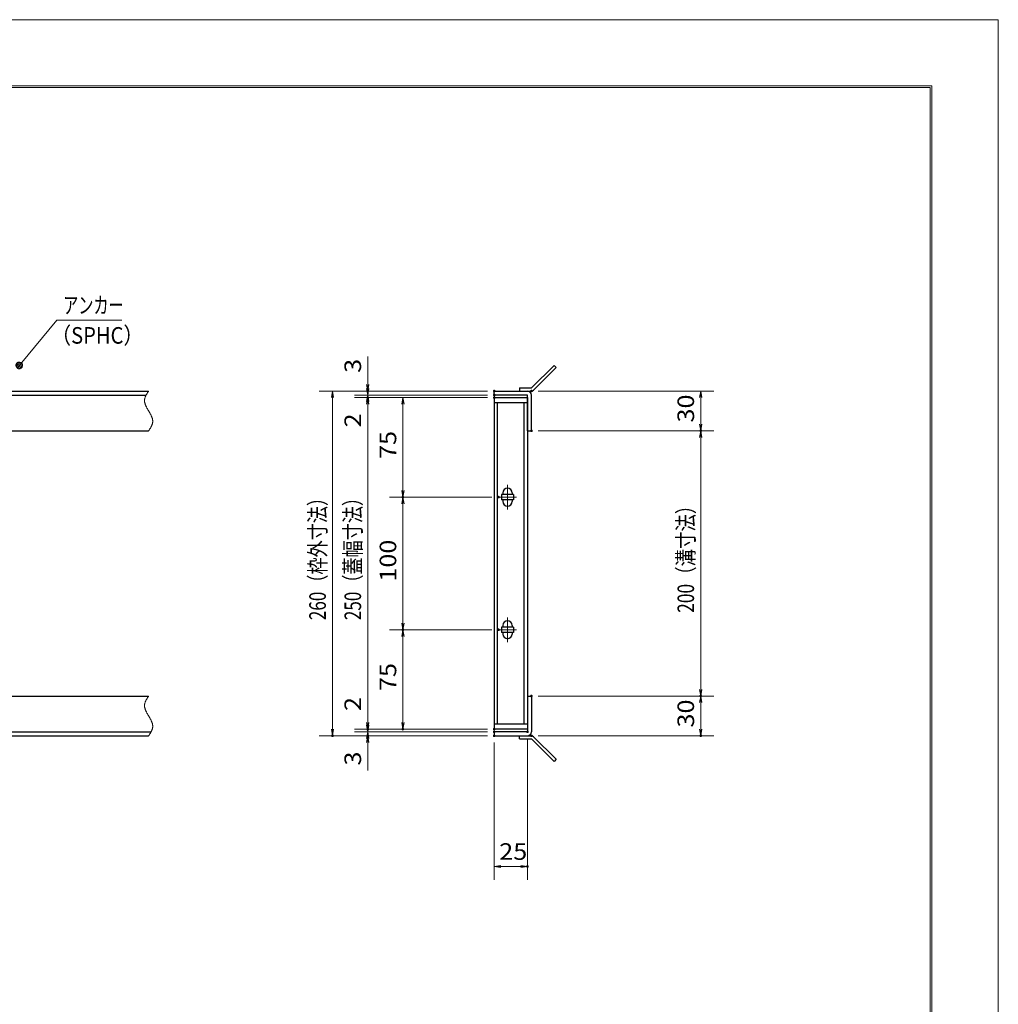
# Model space of a CAD drawing. Units: millimetres. Extents: x -1050 to 1050, y -743 to 742.
# Drawn here: x 312 to 1050, y 0 to 742 of the extents above; entities that cross this region are included whole.
import ezdxf

# ---------------------------------------------------------------- set-up
doc = ezdxf.new("R2010")
doc.units = ezdxf.units.MM
doc.header["$LTSCALE"] = 5
doc.linetypes.add('JWW_CENTER1', pattern=[6.773333, 4.233333, -0.846667, 0.846667, -0.846667])
doc.linetypes.add('JWW_PHANTOM1', pattern=[6.773333, 3.386667, -0.846667, 0.423333, -0.846667, 0.423333, -0.846667])
for name, color, linetype in [('7-図\u3000枠', 7, 'Continuous'), ('アンカー', 7, 'Continuous'), ('中心線', 7, 'Continuous'), ('寸法注釈', 7, 'Continuous'), ('想像線', 7, 'Continuous'), ('枠', 7, 'Continuous'), ('蓋', 7, 'Continuous')]:
    doc.layers.add(name, color=color, linetype=linetype)
doc.styles.add('ＭＳ ゴシック', font='txt', dxfattribs={"height": 1})

# ---------------------------------------------------------------- blocks, each defined once
blk = doc.blocks.new('A$C6EB770D1_0-1_')
at = {"layer": 'アンカー', "color": 7, "linetype": 'Continuous', "lineweight": 25}
for p, q in [((26.05, 19.3), (9.05, 2.3)), ((27.68, 17.68), (10.67, 0.67)), ((27.68, 17.68), (26.05, 19.3)), ((0, 2.3), (9.05, 2.3)), ((0, 2.3), (0, 0)), ((0, 0), (9.05, 0))]:
    blk.add_line(p, q, dxfattribs=at)
blk.add_arc((9.05, 2.3), 2.3, 270, 315, dxfattribs=at)
blk = doc.blocks.new('_OPEN_0-3_')
at = {"layer": '寸法注釈', "color": 2, "linetype": 'Continuous', "lineweight": 5}
for p, q in [((-1, 0.17), (0, 0)), ((0, 0), (-1, -0.17)), ((0, 0), (-1, 0))]:
    blk.add_line(p, q, dxfattribs=at)
blk = doc.blocks.new('A$C4F066A7F_0-1_')
at = {"layer": 'アンカー', "color": 7, "linetype": 'Continuous', "lineweight": 25}
for p, q in [((0, 19.3), (9.05, 19.3)), ((0, 17), (0, 19.3)), ((0, 17), (9.05, 17)), ((26.05, 0), (9.05, 17)), ((27.68, 1.63), (10.67, 18.63)), ((27.68, 1.63), (26.05, 0))]:
    blk.add_line(p, q, dxfattribs=at)
blk.add_arc((9.05, 17), 2.3, 45, 90, dxfattribs=at)
blk = doc.blocks.new('_Dot_0-3_')
at = {"layer": '寸法注釈', "color": 2, "linetype": 'Continuous', "lineweight": 5}
for p, q in [((-0.5, 0), (-1, 0)), ((-0.48, 0.12), (-0.5, 0.06)), ((-0.5, 0.06), (-0.5, 0)), ((-0.5, 0), (-0.5, -0.06)), ((0, 0), (-0.5, 0)), ((-0.5, 0), (0, 0)), ((-0.46, 0.18), (-0.48, 0.12)), ((-0.44, 0.24), (-0.46, 0.18)), ((-0.4, 0.29), (-0.44, 0.24)), ((-0.36, 0.34), (-0.4, 0.29)), ((-0.32, 0.39), (-0.36, 0.34)), ((-0.27, 0.42), (-0.32, 0.39)), ((-0.21, 0.45), (-0.27, 0.42)), ((-0.15, 0.48), (-0.21, 0.45)), ((-0.09, 0.49), (-0.15, 0.48)), ((-0.03, 0.5), (-0.09, 0.49)), ((0.03, 0.5), (-0.03, 0.5)), ((0.5, 0), (0, 0)), ((0, 0), (0, 0)), ((0, 0), (0, 0)), ((0, 0), (0, 0)), ((0, 0), (0, 0)), ((0, 0), (0, 0)), ((0, 0), (0, 0)), ((0, 0), (0, 0)), ((0, 0), (0, 0)), ((0, 0), (0, 0)), ((0, 0), (0, 0)), ((0, 0), (0, 0)), ((0, 0), (0, 0)), ((0, 0), (0, 0)), ((0, 0), (0, 0)), ((0, 0), (0, 0)), ((0, 0), (0, 0)), ((0, 0), (0, 0)), ((0, 0), (0, 0)), ((0, 0), (0, 0)), ((0, 0), (0, 0)), ((0, 0), (0, 0)), ((0, 0), (0, 0)), ((0, 0), (0, 0)), ((0, 0), (0, 0)), ((0, 0), (0, 0)), ((0, 0), (0, 0)), ((0, 0), (0, 0)), ((0, 0), (0, 0)), ((0, 0), (0, 0)), ((0, 0), (0, 0)), ((0, 0), (0, 0)), ((0, 0), (0, 0)), ((0, 0), (0, 0)), ((0, 0), (0, 0)), ((0, 0), (0, 0)), ((0, 0), (0, 0)), ((0, 0), (0, 0)), ((0, 0), (0, 0)), ((0, 0), (0, 0)), ((0, 0), (0, 0)), ((0, 0), (0, 0)), ((0, 0), (0, 0)), ((0, 0), (0, 0)), ((0, 0), (0, 0)), ((0, 0), (0, 0)), ((0, 0), (0, 0)), ((0, 0), (0, 0)), ((0, 0), (0, 0)), ((0, 0), (0, 0)), ((0, 0), (0, 0)), ((0, 0), (0.5, 0)), ((0.09, 0.49), (0.03, 0.5)), ((0.15, 0.48), (0.09, 0.49)), ((0.21, 0.45), (0.15, 0.48)), ((0.27, 0.42), (0.21, 0.45)), ((0.32, 0.39), (0.27, 0.42)), ((0.36, 0.34), (0.32, 0.39)), ((0.4, 0.29), (0.36, 0.34)), ((0.44, 0.24), (0.4, 0.29)), ((0.46, 0.18), (0.44, 0.24)), ((0.48, 0.12), (0.46, 0.18)), ((0.5, 0.06), (0.48, 0.12)), ((0.5, 0), (0.5, 0.06)), ((-0.5, -0.06), (-0.48, -0.12)), ((-0.48, -0.12), (-0.46, -0.18)), ((-0.46, -0.18), (-0.44, -0.24)), ((-0.44, -0.24), (-0.4, -0.29)), ((-0.4, -0.29), (-0.36, -0.34)), ((-0.36, -0.34), (-0.32, -0.39)), ((-0.32, -0.39), (-0.27, -0.42)), ((-0.27, -0.42), (-0.21, -0.45)), ((-0.21, -0.45), (-0.15, -0.48)), ((-0.15, -0.48), (-0.09, -0.49)), ((-0.09, -0.49), (-0.03, -0.5)), ((-0.03, -0.5), (0.03, -0.5)), ((0.03, -0.5), (0.09, -0.49)), ((0.09, -0.49), (0.15, -0.48)), ((0.15, -0.48), (0.21, -0.45)), ((0.21, -0.45), (0.27, -0.42)), ((0.27, -0.42), (0.32, -0.39)), ((0.32, -0.39), (0.36, -0.34)), ((0.36, -0.34), (0.4, -0.29)), ((0.4, -0.29), (0.44, -0.24)), ((0.44, -0.24), (0.46, -0.18)), ((0.46, -0.18), (0.48, -0.12)), ((0.48, -0.12), (0.5, -0.06)), ((0.5, -0.06), (0.5, 0))]:
    blk.add_line(p, q, dxfattribs=at)
at = {"layer": '寸法注釈', "color": 2, "linetype": 'Continuous', "lineweight": 20}
for p, q in [((0.49, 0.1), (-0.49, 0.1)), ((0.4, 0.3), (-0.4, 0.3)), ((0.46, -0.2), (-0.46, -0.2)), ((0.3, -0.4), (-0.3, -0.4))]:
    blk.add_line(p, q, dxfattribs=at)

msp = doc.modelspace()

# ---------------------------------------------------------------- linework, layer by layer
at = {"layer": '7-図\u3000枠', "color": 4, "linetype": 'Continuous', "lineweight": 5}
for p, q in [((-975, 692.5), (1000, 692.5)), ((-973.75, 691.25), (998.75, 691.25)), ((998.75, -691.25), (998.75, 691.25)), ((1000, 692.5), (1000, -692.5))]:
    msp.add_line(p, q, dxfattribs=at)
at = {"layer": 'DEFPOINTS', "color": 4, "linetype": 'Continuous', "lineweight": 5}
for p, q in [((-1050, 742.5), (1050, 742.5)), ((1050, 742.5), (1050, -742.5))]:
    msp.add_line(p, q, dxfattribs=at)
at = {"layer": 'DEFPOINTS', "color": 4, "linetype": 'Continuous', "lineweight": 5, "const_width": 1}
for points in [[(575.18, 462.47, 0.414214), (574.68, 462.97, 0.414214), (574.18, 462.47, 0.414214), (574.68, 461.97, 0.414214)], [(670.56, 462.47, 0.414214), (670.06, 462.97, 0.414214), (669.56, 462.47, 0.414214), (670.06, 461.97, 0.414214)], [(670.56, 462.47, 0.414214), (670.06, 462.97, 0.414214), (669.56, 462.47, 0.414214), (670.06, 461.97, 0.414214)], [(670.56, 459.47, 0.414214), (670.06, 459.97, 0.414214), (669.56, 459.47, 0.414214), (670.06, 458.97, 0.414214)], [(670.56, 459.47, 0.414214), (670.06, 459.97, 0.414214), (669.56, 459.47, 0.414214), (670.06, 458.97, 0.414214)], [(698.61, 462.47, 0.414214), (698.11, 462.97, 0.414214), (697.61, 462.47, 0.414214), (698.11, 461.97, 0.414214)], [(575.18, 457.47, 0.414214), (574.68, 457.97, 0.414214), (574.18, 457.47, 0.414214), (574.68, 456.97, 0.414214)], [(670.56, 457.47, 0.414214), (670.06, 457.97, 0.414214), (669.56, 457.47, 0.414214), (670.06, 456.97, 0.414214)], [(670.56, 457.47, 0.414214), (670.06, 457.97, 0.414214), (669.56, 457.47, 0.414214), (670.06, 456.97, 0.414214)], [(670.56, 457.47, 0.414214), (670.06, 457.97, 0.414214), (669.56, 457.47, 0.414214), (670.06, 456.97, 0.414214)], [(698.61, 432.47, 0.414214), (698.11, 432.97, 0.414214), (697.61, 432.47, 0.414214), (698.11, 431.97, 0.414214)], [(698.61, 432.47, 0.414214), (698.11, 432.97, 0.414214), (697.61, 432.47, 0.414214), (698.11, 431.97, 0.414214)], [(826.18, 432.47, 0.414214), (825.68, 432.97, 0.414214), (825.18, 432.47, 0.414214), (825.68, 431.97, 0.414214)], [(601.71, 382.47, 0.414214), (601.21, 382.97, 0.414214), (600.71, 382.47, 0.414214), (601.21, 381.97, 0.414214)], [(673.75, 382.47, 0.414214), (673.25, 382.97, 0.414214), (672.75, 382.47, 0.414214), (673.25, 381.97, 0.414214)], [(673.75, 382.47, 0.414214), (673.25, 382.97, 0.414214), (672.75, 382.47, 0.414214), (673.25, 381.97, 0.414214)], [(601.71, 282.47, 0.414214), (601.21, 282.97, 0.414214), (600.71, 282.47, 0.414214), (601.21, 281.97, 0.414214)], [(673.75, 282.47, 0.414214), (673.25, 282.97, 0.414214), (672.75, 282.47, 0.414214), (673.25, 281.97, 0.414214)], [(673.75, 282.47, 0.414214), (673.25, 282.97, 0.414214), (672.75, 282.47, 0.414214), (673.25, 281.97, 0.414214)], [(698.56, 232.47, 0.414214), (698.06, 232.97, 0.414214), (697.56, 232.47, 0.414214), (698.06, 231.97, 0.414214)], [(698.56, 232.47, 0.414214), (698.06, 232.97, 0.414214), (697.56, 232.47, 0.414214), (698.06, 231.97, 0.414214)], [(826.18, 232.47, 0.414214), (825.68, 232.97, 0.414214), (825.18, 232.47, 0.414214), (825.68, 231.97, 0.414214)], [(575.18, 207.47, 0.414214), (574.68, 207.97, 0.414214), (574.18, 207.47, 0.414214), (574.68, 206.97, 0.414214)], [(575.18, 207.47, 0.414214), (574.68, 207.97, 0.414214), (574.18, 207.47, 0.414214), (574.68, 206.97, 0.414214)], [(601.71, 207.47, 0.414214), (601.21, 207.97, 0.414214), (600.71, 207.47, 0.414214), (601.21, 206.97, 0.414214)], [(670.56, 207.47, 0.414214), (670.06, 207.97, 0.414214), (669.56, 207.47, 0.414214), (670.06, 206.97, 0.414214)], [(670.56, 207.47, 0.414214), (670.06, 207.97, 0.414214), (669.56, 207.47, 0.414214), (670.06, 206.97, 0.414214)], [(670.56, 207.47, 0.414214), (670.06, 207.97, 0.414214), (669.56, 207.47, 0.414214), (670.06, 206.97, 0.414214)], [(548.65, 202.47, 0.414214), (548.15, 202.97, 0.414214), (547.65, 202.47, 0.414214), (548.15, 201.97, 0.414214)], [(575.18, 202.47, 0.414214), (574.68, 202.97, 0.414214), (574.18, 202.47, 0.414214), (574.68, 201.97, 0.414214)], [(670.56, 205.47, 0.414214), (670.06, 205.97, 0.414214), (669.56, 205.47, 0.414214), (670.06, 204.97, 0.414214)], [(670.56, 205.47, 0.414214), (670.06, 205.97, 0.414214), (669.56, 205.47, 0.414214), (670.06, 204.97, 0.414214)], [(670.56, 202.47, 0.414214), (670.06, 202.97, 0.414214), (669.56, 202.47, 0.414214), (670.06, 201.97, 0.414214)], [(670.56, 202.47, 0.414214), (670.06, 202.97, 0.414214), (669.56, 202.47, 0.414214), (670.06, 201.97, 0.414214)], [(670.56, 202.47, 0.414214), (670.06, 202.97, 0.414214), (669.56, 202.47, 0.414214), (670.06, 201.97, 0.414214)], [(695.56, 205.47, 0.414214), (695.06, 205.97, 0.414214), (694.56, 205.47, 0.414214), (695.06, 204.97, 0.414214)], [(698.61, 202.47, 0.414214), (698.11, 202.97, 0.414214), (697.61, 202.47, 0.414214), (698.11, 201.97, 0.414214)], [(826.18, 202.47, 0.414214), (825.68, 202.97, 0.414214), (825.18, 202.47, 0.414214), (825.68, 201.97, 0.414214)], [(695.56, 103.95, 0.414214), (695.06, 104.45, 0.414214), (694.56, 103.95, 0.414214), (695.06, 103.45, 0.414214)]]:
    msp.add_lwpolyline(points, format="xyb", close=True, dxfattribs=at)
at = {"layer": '中心線', "color": 6, "linetype": 'JWW_CENTER1', "lineweight": 18}
for p, q in [((680.06, 391.78), (680.06, 373.17)), ((686.87, 382.47), (673.25, 382.47)), ((680.06, 291.78), (680.06, 273.17)), ((686.87, 282.47), (673.25, 282.47))]:
    msp.add_line(p, q, dxfattribs=at)
at = {"layer": '寸法注釈', "color": 2, "linetype": 'Continuous', "lineweight": 18}
for p, q in [((340.42, 515.97), (312.7, 482.54)), ((389.48, 515.97), (340.42, 515.97)), ((574.68, 467.47), (574.68, 488.59)), ((574.68, 464.47), (574.68, 469.47)), ((665.06, 462.47), (538.15, 462.47)), ((665.06, 462.47), (564.68, 462.47)), ((574.68, 459.47), (574.68, 462.47)), ((703.11, 462.47), (835.68, 462.47)), ((548.15, 457.47), (548.15, 207.47)), ((665.06, 459.47), (564.68, 459.47)), ((665.06, 459.47), (564.68, 459.47)), ((665.06, 457.47), (564.68, 457.47)), ((665.06, 457.47), (564.68, 457.47)), ((574.68, 459.47), (574.68, 457.47)), ((574.68, 454.47), (574.68, 449.47)), ((665.06, 457.47), (591.21, 457.47)), ((825.68, 457.47), (825.68, 437.47)), ((574.68, 452.47), (574.68, 431.36)), ((574.68, 452.47), (574.68, 212.47)), ((601.21, 452.47), (601.21, 387.47)), ((703.11, 432.47), (835.68, 432.47)), ((703.11, 432.47), (835.68, 432.47)), ((825.68, 427.47), (825.68, 237.47)), ((668.25, 382.47), (591.21, 382.47)), ((668.25, 382.47), (591.21, 382.47)), ((601.21, 377.47), (601.21, 287.47)), ((668.25, 282.47), (591.21, 282.47)), ((668.25, 282.47), (591.21, 282.47)), ((601.21, 277.47), (601.21, 212.47)), ((574.68, 212.47), (574.68, 233.59)), ((703.06, 232.47), (835.68, 232.47)), ((703.06, 232.47), (835.68, 232.47)), ((825.68, 227.47), (825.68, 207.47)), ((574.68, 210.47), (574.68, 215.47)), ((665.06, 202.47), (538.15, 202.47)), ((665.06, 207.47), (564.68, 207.47)), ((665.06, 207.47), (564.68, 207.47)), ((665.06, 205.47), (564.68, 205.47)), ((665.06, 205.47), (564.68, 205.47)), ((665.06, 202.47), (564.68, 202.47)), ((574.68, 205.47), (574.68, 207.47)), ((574.68, 205.47), (574.68, 202.47)), ((665.06, 207.47), (591.21, 207.47)), ((703.11, 202.47), (835.68, 202.47)), ((574.68, 200.47), (574.68, 195.47)), ((574.68, 197.47), (574.68, 176.36)), ((670.06, 197.47), (670.06, 93.95)), ((695.06, 200.47), (695.06, 93.95)), ((675.06, 103.95), (690.06, 103.95))]:
    msp.add_line(p, q, dxfattribs=at)
at = {"layer": '想像線', "color": 4, "linetype": 'JWW_PHANTOM1', "lineweight": 15}
for p, q in [((408.25, 460.42), (408.08, 460.13)), ((408.43, 460.71), (408.25, 460.42)), ((408.61, 461.01), (408.43, 460.71)), ((408.79, 461.3), (408.61, 461.01)), ((408.98, 461.59), (408.79, 461.3)), ((409.17, 461.89), (408.98, 461.59)), ((409.36, 462.18), (409.17, 461.89)), ((409.55, 462.47), (409.36, 462.18)), ((406.47, 455.68), (406.46, 455.38)), ((406.46, 455.38), (406.46, 455.08)), ((406.46, 455.08), (406.48, 454.78)), ((406.5, 455.98), (406.47, 455.68)), ((406.48, 454.78), (406.51, 454.48)), ((406.54, 456.28), (406.5, 455.98)), ((406.51, 454.48), (406.55, 454.18)), ((406.59, 456.58), (406.54, 456.28)), ((406.55, 454.18), (406.6, 453.88)), ((406.66, 456.87), (406.59, 456.58)), ((406.6, 453.88), (406.67, 453.57)), ((406.74, 457.17), (406.66, 456.87)), ((406.67, 453.57), (406.74, 453.27)), ((406.83, 457.47), (406.74, 457.17)), ((406.74, 453.27), (406.83, 452.97)), ((406.94, 457.76), (406.83, 457.47)), ((406.83, 452.97), (406.93, 452.67)), ((407.05, 458.06), (406.94, 457.76)), ((407.17, 458.36), (407.05, 458.06)), ((407.3, 458.65), (407.17, 458.36)), ((407.44, 458.95), (407.3, 458.65)), ((407.59, 459.24), (407.44, 458.95)), ((407.75, 459.54), (407.59, 459.24)), ((407.91, 459.83), (407.75, 459.54)), ((408.08, 460.13), (407.91, 459.83)), ((406.93, 452.67), (407.03, 452.36)), ((407.03, 452.36), (407.15, 452.06)), ((407.15, 452.06), (407.27, 451.75)), ((407.27, 451.75), (407.4, 451.45)), ((407.4, 451.45), (407.54, 451.14)), ((407.54, 451.14), (407.68, 450.84)), ((407.68, 450.84), (407.83, 450.53)), ((407.83, 450.53), (407.99, 450.23)), ((407.99, 450.23), (408.15, 449.92)), ((408.15, 449.92), (408.32, 449.62)), ((408.32, 449.62), (408.48, 449.31)), ((408.48, 449.31), (408.66, 449.01)), ((408.66, 449.01), (408.83, 448.7)), ((408.83, 448.7), (409.01, 448.39)), ((409.01, 448.39), (409.19, 448.09)), ((409.19, 448.09), (409.37, 447.78)), ((409.37, 447.78), (409.55, 447.47)), ((409.73, 447.17), (409.55, 447.47)), ((409.91, 446.86), (409.73, 447.17)), ((410.09, 446.56), (409.91, 446.86)), ((410.27, 446.25), (410.09, 446.56)), ((410.44, 445.94), (410.27, 446.25)), ((410.62, 445.64), (410.44, 445.94)), ((410.78, 445.33), (410.62, 445.64)), ((410.95, 445.03), (410.78, 445.33)), ((411.11, 444.72), (410.95, 445.03)), ((411.27, 444.42), (411.11, 444.72)), ((411.42, 444.11), (411.27, 444.42)), ((411.56, 443.81), (411.42, 444.11)), ((411.7, 443.5), (411.56, 443.81)), ((411.83, 443.2), (411.7, 443.5)), ((411.95, 442.89), (411.83, 443.2)), ((412.07, 442.59), (411.95, 442.89)), ((412.17, 442.28), (412.07, 442.59)), ((412.27, 441.98), (412.17, 442.28)), ((412.36, 441.68), (412.27, 441.98)), ((412.43, 441.38), (412.36, 441.68)), ((412.36, 437.78), (412.44, 438.08)), ((412.5, 441.07), (412.43, 441.38)), ((412.44, 438.08), (412.51, 438.37)), ((412.55, 440.77), (412.5, 441.07)), ((412.51, 438.37), (412.56, 438.67)), ((412.59, 440.47), (412.55, 440.77)), ((412.56, 438.67), (412.6, 438.97)), ((412.62, 440.17), (412.59, 440.47)), ((412.6, 438.97), (412.63, 439.27)), ((412.64, 439.87), (412.62, 440.17)), ((412.63, 439.27), (412.64, 439.57)), ((412.64, 439.57), (412.64, 439.87)), ((409.55, 432.47), (409.74, 432.77)), ((409.74, 432.77), (409.93, 433.06)), ((409.93, 433.06), (410.12, 433.36)), ((410.12, 433.36), (410.31, 433.65)), ((410.31, 433.65), (410.49, 433.94)), ((410.49, 433.94), (410.67, 434.24)), ((410.67, 434.24), (410.85, 434.53)), ((410.85, 434.53), (411.02, 434.82)), ((411.02, 434.82), (411.19, 435.12)), ((411.19, 435.12), (411.35, 435.41)), ((411.35, 435.41), (411.51, 435.71)), ((411.51, 435.71), (411.66, 436)), ((411.66, 436), (411.8, 436.3)), ((411.8, 436.3), (411.93, 436.59)), ((411.93, 436.59), (412.05, 436.89)), ((412.05, 436.89), (412.16, 437.19)), ((412.16, 437.19), (412.27, 437.48)), ((412.27, 437.48), (412.36, 437.78)), ((408.25, 230.42), (408.08, 230.13)), ((408.43, 230.71), (408.25, 230.42)), ((408.61, 231.01), (408.43, 230.71)), ((408.79, 231.3), (408.61, 231.01)), ((408.98, 231.59), (408.79, 231.3)), ((409.17, 231.89), (408.98, 231.59)), ((409.36, 232.18), (409.17, 231.89)), ((409.55, 232.47), (409.36, 232.18)), ((406.47, 225.68), (406.46, 225.38)), ((406.46, 225.38), (406.46, 225.08)), ((406.46, 225.08), (406.48, 224.78)), ((406.5, 225.98), (406.47, 225.68)), ((406.48, 224.78), (406.51, 224.48)), ((406.54, 226.28), (406.5, 225.98)), ((406.51, 224.48), (406.55, 224.18)), ((406.59, 226.58), (406.54, 226.28)), ((406.55, 224.18), (406.6, 223.88)), ((406.66, 226.87), (406.59, 226.58)), ((406.6, 223.88), (406.67, 223.57)), ((406.74, 227.17), (406.66, 226.87)), ((406.67, 223.57), (406.74, 223.27)), ((406.83, 227.47), (406.74, 227.17)), ((406.74, 223.27), (406.83, 222.97)), ((406.94, 227.76), (406.83, 227.47)), ((406.83, 222.97), (406.93, 222.67)), ((407.05, 228.06), (406.94, 227.76)), ((407.17, 228.36), (407.05, 228.06)), ((407.3, 228.65), (407.17, 228.36)), ((407.44, 228.95), (407.3, 228.65)), ((407.59, 229.24), (407.44, 228.95)), ((407.75, 229.54), (407.59, 229.24)), ((407.91, 229.83), (407.75, 229.54)), ((408.08, 230.13), (407.91, 229.83)), ((406.93, 222.67), (407.03, 222.36)), ((407.03, 222.36), (407.15, 222.06)), ((407.15, 222.06), (407.27, 221.75)), ((407.27, 221.75), (407.4, 221.45)), ((407.4, 221.45), (407.54, 221.14)), ((407.54, 221.14), (407.68, 220.84)), ((407.68, 220.84), (407.83, 220.53)), ((407.83, 220.53), (407.99, 220.23)), ((407.99, 220.23), (408.15, 219.92)), ((408.15, 219.92), (408.32, 219.62)), ((408.32, 219.62), (408.48, 219.31)), ((408.48, 219.31), (408.66, 219.01)), ((408.66, 219.01), (408.83, 218.7)), ((408.83, 218.7), (409.01, 218.39)), ((409.01, 218.39), (409.19, 218.09)), ((409.19, 218.09), (409.37, 217.78)), ((409.37, 217.78), (409.55, 217.47)), ((409.73, 217.17), (409.55, 217.47)), ((409.91, 216.86), (409.73, 217.17)), ((410.09, 216.56), (409.91, 216.86)), ((410.27, 216.25), (410.09, 216.56)), ((410.44, 215.94), (410.27, 216.25)), ((410.62, 215.64), (410.44, 215.94)), ((410.78, 215.33), (410.62, 215.64)), ((410.95, 215.03), (410.78, 215.33)), ((411.11, 214.72), (410.95, 215.03)), ((411.27, 214.42), (411.11, 214.72)), ((411.42, 214.11), (411.27, 214.42)), ((411.56, 213.81), (411.42, 214.11)), ((411.7, 213.5), (411.56, 213.81)), ((411.83, 213.2), (411.7, 213.5)), ((411.95, 212.89), (411.83, 213.2)), ((412.07, 212.59), (411.95, 212.89)), ((412.17, 212.28), (412.07, 212.59)), ((412.27, 211.98), (412.17, 212.28)), ((412.36, 211.68), (412.27, 211.98)), ((412.43, 211.38), (412.36, 211.68)), ((412.36, 207.78), (412.44, 208.08)), ((412.5, 211.07), (412.43, 211.38)), ((412.44, 208.08), (412.51, 208.37)), ((412.55, 210.77), (412.5, 211.07)), ((412.51, 208.37), (412.56, 208.67)), ((412.59, 210.47), (412.55, 210.77)), ((412.56, 208.67), (412.6, 208.97)), ((412.62, 210.17), (412.59, 210.47)), ((412.6, 208.97), (412.63, 209.27)), ((412.64, 209.87), (412.62, 210.17)), ((412.63, 209.27), (412.64, 209.57)), ((412.64, 209.57), (412.64, 209.87)), ((409.55, 202.47), (409.74, 202.77)), ((409.74, 202.77), (409.93, 203.06)), ((409.93, 203.06), (410.12, 203.36)), ((410.12, 203.36), (410.31, 203.65)), ((410.31, 203.65), (410.49, 203.94)), ((410.49, 203.94), (410.67, 204.24)), ((410.67, 204.24), (410.85, 204.53)), ((410.85, 204.53), (411.02, 204.82)), ((411.02, 204.82), (411.19, 205.12)), ((411.19, 205.12), (411.35, 205.41)), ((411.35, 205.41), (411.51, 205.71)), ((411.51, 205.71), (411.66, 206)), ((411.66, 206), (411.8, 206.3)), ((411.8, 206.3), (411.93, 206.59)), ((411.93, 206.59), (412.05, 206.89)), ((412.05, 206.89), (412.16, 207.19)), ((412.16, 207.19), (412.27, 207.48)), ((412.27, 207.48), (412.36, 207.78))]:
    msp.add_line(p, q, dxfattribs=at)
at = {"layer": '枠', "color": 7, "linetype": 'Continuous', "lineweight": 25}
for p, q in [((-795.45, 462.47), (409.55, 462.47)), ((670.06, 462.47), (695.06, 462.47)), ((670.06, 459.47), (670.06, 462.47)), ((-792.45, 459.47), (407.71, 459.47)), ((695.06, 459.47), (670.06, 459.47)), ((695.06, 432.47), (695.06, 459.47)), ((698.06, 432.47), (698.06, 459.47)), ((204.55, 432.47), (409.55, 432.47)), ((695.06, 432.47), (698.06, 432.47)), ((204.55, 232.47), (409.55, 232.47)), ((695.06, 232.47), (695.06, 205.47)), ((695.06, 232.47), (698.06, 232.47)), ((698.06, 232.47), (698.06, 205.47)), ((-795.45, 202.47), (409.55, 202.47)), ((-792.45, 205.47), (411.39, 205.47)), ((695.06, 205.47), (670.06, 205.47)), ((670.06, 205.47), (670.06, 202.47)), ((670.06, 202.47), (695.06, 202.47))]:
    msp.add_line(p, q, dxfattribs=at)
for centre, start, end in [((695.06, 459.47), 0, 90), ((695.06, 205.47), 270, 0)]:
    msp.add_arc(centre, 3, start, end, dxfattribs=at)
at = {"layer": '蓋', "color": 5, "linetype": 'Continuous', "lineweight": 25}
for p, q in [((670.06, 457.47), (670.06, 207.47)), ((670.06, 457.47), (695.06, 457.47)), ((695.06, 453.47), (670.06, 453.47)), ((672.56, 211.47), (672.56, 453.47)), ((692.56, 211.47), (692.56, 453.47)), ((695.06, 457.47), (695.06, 207.47)), ((684.56, 384.47), (675.56, 384.47)), ((675.56, 384.47), (675.56, 380.47)), ((684.56, 380.47), (675.56, 380.47)), ((676.56, 385.72), (676.56, 384.47)), ((676.56, 380.47), (676.56, 379.22)), ((683.56, 385.72), (683.56, 384.47)), ((683.56, 380.47), (683.56, 379.22)), ((684.56, 384.47), (684.56, 380.47)), ((684.56, 284.47), (675.56, 284.47)), ((675.56, 284.47), (675.56, 280.47)), ((676.56, 285.72), (676.56, 284.47)), ((683.56, 285.72), (683.56, 284.47)), ((684.56, 284.47), (684.56, 280.47)), ((684.56, 280.47), (675.56, 280.47)), ((676.56, 280.47), (676.56, 279.22)), ((683.56, 280.47), (683.56, 279.22)), ((670.06, 211.47), (695.06, 211.47)), ((695.06, 207.47), (670.06, 207.47))]:
    msp.add_line(p, q, dxfattribs=at)
at = {"layer": '蓋', "color": 7, "linetype": 'Continuous', "lineweight": 25, "const_width": 1}
for points in [[(670.56, 457.47, 0.414214), (670.06, 457.97, 0.414214), (669.56, 457.47, 0.414214), (670.06, 456.97, 0.414214)], [(670.56, 207.47, 0.414214), (670.06, 207.97, 0.414214), (669.56, 207.47, 0.414214), (670.06, 206.97, 0.414214)]]:
    msp.add_lwpolyline(points, format="xyb", close=True, dxfattribs=at)
at = {"layer": '蓋', "color": 5, "linetype": 'Continuous', "lineweight": 25}
for centre, start, end in [((680.06, 385.72), 0, 180), ((680.06, 379.22), 180, 0), ((680.06, 285.72), 0, 180), ((680.06, 279.22), 180, 0)]:
    msp.add_arc(centre, 3.5, start, end, dxfattribs=at)

# ---------------------------------------------------------------- block references
at = {"layer": 'アンカー', "color": 7, "linetype": 'Continuous', "lineweight": 25}
for name, p in [('A$C6EB770D1_0-1_', (689.06, 462.47)), ('A$C4F066A7F_0-1_', (689.06, 183.17))]:
    msp.add_blockref(name, p, dxfattribs=at)
at = {"layer": '寸法注釈', "color": 2, "linetype": 'Continuous', "lineweight": 18, "xscale": 5, "yscale": 5}
for name, p, rotation in [('_Dot_0-3_', (312.05, 481.78), 229.3311287802501), ('_OPEN_0-3_', (548.15, 462.47), 90), ('_OPEN_0-3_', (574.68, 462.47), 270), ('_OPEN_0-3_', (574.68, 459.47), 270), ('_OPEN_0-3_', (825.68, 462.47), 90), ('_OPEN_0-3_', (574.68, 459.47), 90), ('_OPEN_0-3_', (574.68, 457.47), 90), ('_OPEN_0-3_', (574.68, 457.47), 90), ('_OPEN_0-3_', (601.21, 457.47), 90), ('_OPEN_0-3_', (825.68, 432.47), 270), ('_OPEN_0-3_', (825.68, 432.47), 90), ('_OPEN_0-3_', (601.21, 382.47), 270), ('_OPEN_0-3_', (601.21, 382.47), 90), ('_OPEN_0-3_', (601.21, 282.47), 270), ('_OPEN_0-3_', (601.21, 282.47), 90), ('_OPEN_0-3_', (825.68, 232.47), 270), ('_OPEN_0-3_', (825.68, 232.47), 90), ('_OPEN_0-3_', (574.68, 207.47), 270), ('_OPEN_0-3_', (574.68, 207.47), 270), ('_OPEN_0-3_', (574.68, 205.47), 270), ('_OPEN_0-3_', (601.21, 207.47), 270), ('_OPEN_0-3_', (548.15, 202.47), 270), ('_OPEN_0-3_', (574.68, 205.47), 90), ('_OPEN_0-3_', (574.68, 202.47), 90), ('_OPEN_0-3_', (825.68, 202.47), 270), ('_OPEN_0-3_', (670.06, 103.95), 180)]:
    msp.add_blockref(name, p, dxfattribs=dict(at, rotation=rotation))
msp.add_blockref('_OPEN_0-3_', (695.06, 103.95), dxfattribs=at)

# ---------------------------------------------------------------- texts
at = {"layer": '寸法注釈', "color": 7, "linetype": 'Continuous', "lineweight": 18, "style": 'ＭＳ ゴシック'}
for s, width, p in [('アンカー', 0.667747, (345.2, 520.97)), ('（SPHC）', 0.891552, (335.93, 498.18)), ('25', 1.115358, (673.83, 108.95))]:
    msp.add_text(s, height=12.497, dxfattribs=dict(at, width=width)).set_placement(p)
for s, height, width, p in [('3', 12.5, 1.115358, (569.68, 476.16)), ('30', 12.497, 1.115358, (820.68, 438.74)), ('2', 12.5, 1.115358, (569.68, 435.05)), ('75', 12.497, 1.115358, (596.21, 411.24)), ('260（枠外寸法）', 12.497, 0.757269, (543.15, 289.68)), ('250（蓋幅寸法）', 12.497, 0.757269, (569.68, 289.68)), ('200（溝寸法）', 12.5, 0.770844, (820.68, 295.18)), ('100', 12.497, 1.115358, (596.21, 318.72)), ('75', 12.497, 1.115358, (596.21, 236.24)), ('2', 12.5, 1.115358, (569.68, 221.16)), ('30', 12.497, 1.115358, (820.68, 208.74)), ('3', 12.5, 1.115358, (569.68, 180.05))]:
    msp.add_text(s, height=height, rotation=90, dxfattribs=dict(at, width=width)).set_placement(p)

doc.saveas('drawing.dxf')
